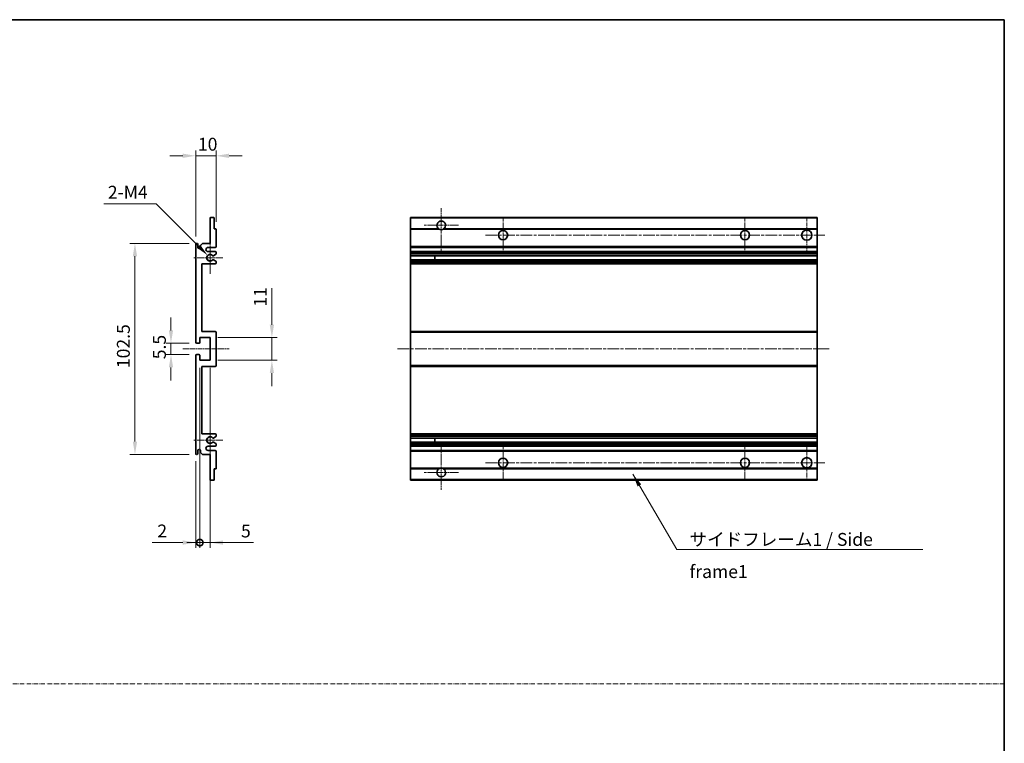
# Model space of a CAD drawing. Units: millimetres. Extents: x 2 to 11020, y -2 to 1403.
# Drawn here: x 5028 to 5506, y 349 to 701 of the extents above; entities that cross this region are included whole.
import ezdxf

# ---------------------------------------------------------------- set-up
doc = ezdxf.new("R2010")
doc.units = ezdxf.units.MM
doc.linetypes.add('CHAIN', pattern=[0.3543, 0.2362, -0.0295, 0.0591, -0.0295])
doc.linetypes.add('DASH_DOT', pattern=[0.37, 0.24, -0.06, 0.01, -0.06])
for name, color, linetype, lineweight in [('Border (ISO)', 7, 'Continuous', 35), ('Center Mark (ISO)', 131, 'Continuous', 18), ('Centerline (ISO)', 131, 'Continuous', 18), ('Dimension (ISO)', 7, 'Continuous', 18), ('Dimension (ISO) @ 1', 7, 'Continuous', 18), ('Sketch Geometry (ISO)', 7, 'Continuous', 18), ('Symbol (ISO)', 7, 'Continuous', 18), ('Symbol (ISO) @ 1', 7, 'Continuous', 18), ('Visible (ISO)', 7, 'Continuous', 35), ('Visible Narrow (ISO)', 7, 'Continuous', 25)]:
    doc.layers.add(name, color=color, linetype=linetype, lineweight=lineweight)
doc.styles.add('Note Text (TK)', font='MS PGothic.ttf')
doc.dimstyles.new('Default - Method 1b (TK)', dxfattribs={"dimscale": 3, "dimtxt": 2.5, "dimasz": 2.5, "dimexe": 1, "dimexo": 1.5, "dimgap": 1, "dimtad": 1, "dimtoh": 1, "dimrnd": 1e-08, "dimdsep": 46, "dimtxsty": 'Note Text (TK)', "dimcen": 0.09, "dimdle": 5, "dimclrd": 100, "dimclre": 100, "dimclrt": 7, "dimadec": 1, "dimazin": 1, "dimtfac": 1, "dimtmove": 0, "dimatfit": 3, "dimfxl": 1, "dimtolj": 1, "dimlwd": -1, "dimlwe": -1, "dimarcsym": 0})
doc.dimstyles.new('Default - Method 1b (TK)$7', dxfattribs={"dimscale": 3, "dimtxt": 2.5, "dimasz": 2.5, "dimexe": 1, "dimexo": 1.5, "dimgap": 1, "dimtad": 1, "dimtoh": 1, "dimrnd": 1e-08, "dimdsep": 46, "dimtxsty": 'Note Text (TK)', "dimcen": 0.09, "dimdle": 5, "dimclrd": 100, "dimclre": 100, "dimclrt": 7, "dimadec": 1, "dimazin": 1, "dimtfac": 1, "dimtmove": 0, "dimatfit": 3, "dimfxl": 1, "dimtolj": 1, "dimlwd": -1, "dimlwe": -1, "dimarcsym": 0})

# ---------------------------------------------------------------- blocks, each defined once
blk = doc.blocks.new('図面枠 tk図枠')
at = {"layer": 'Border (ISO)'}
for p, q in [((14.5, 289), (405.5, 289)), ((405.5, 289), (405.5, 8))]:
    blk.add_line(p, q, dxfattribs=at)
blk = doc.blocks.new('*D60')
at = {"layer": 'Defpoints', "color": 0}
for p in [(5113.06, 634.48), (5123.06, 598.68), (5113.06, 591.48)]:
    blk.add_point(p, dxfattribs=at)
at = {"layer": 'Dimension (ISO)', "color": 100}
for p, q in [((5113.06, 595.23), (5113.06, 636.98)), ((5123.06, 602.43), (5123.06, 636.98)), ((5106.81, 634.48), (5100.56, 634.48)), ((5123.06, 634.48), (5113.06, 634.48)), ((5129.31, 634.48), (5135.56, 634.48))]:
    blk.add_line(p, q, dxfattribs=at)
for points in [[(5106.81, 635.52), (5106.81, 633.44), (5113.06, 634.48)], [(5129.31, 635.52), (5129.31, 633.44), (5123.06, 634.48)]]:
    blk.add_solid(points, dxfattribs=at)
at = {"layer": 'Dimension (ISO)', "color": 7, "insert": (5114.15, 640.11), "char_height": 6.25, "attachment_point": 4, "style": 'Note Text (TK)'}
blk.add_mtext('\\A1;10', dxfattribs=at)
blk = doc.blocks.new('*D61')
at = {"layer": 'Defpoints', "color": 0}
for p in [(5118.91, 586.13), (5120.06, 584.98)]:
    blk.add_point(p, dxfattribs=at)
at = {"layer": 'Dimension (ISO)', "color": 100}
for p, q in [((5068.49, 611.17), (5093.86, 611.17)), ((5093.86, 611.17), (5114.49, 590.55))]:
    blk.add_line(p, q, dxfattribs=at)
blk.add_solid([(5115.23, 591.28), (5113.75, 589.81), (5118.91, 586.13)], dxfattribs=at)
at = {"layer": 'Dimension (ISO)', "color": 7, "insert": (5068.49, 616.8), "char_height": 6.25, "attachment_point": 4, "style": 'Note Text (TK)'}
blk.add_mtext('\\A1; \\fＭＳ Ｐゴシック|b0|i0;\\H6.2500;2-M4', dxfattribs=at)
blk = doc.blocks.new('*D62')
at = {"layer": 'Defpoints', "color": 0}
for p in [(5113.56, 543.48), (5101.06, 537.98), (5113.56, 537.98)]:
    blk.add_point(p, dxfattribs=at)
at = {"layer": 'Dimension (ISO)', "color": 100}
for p, q in [((5101.06, 549.73), (5101.06, 555.98)), ((5109.81, 543.48), (5098.56, 543.48)), ((5101.06, 543.48), (5101.06, 537.98)), ((5109.81, 537.98), (5098.56, 537.98)), ((5101.06, 531.73), (5101.06, 525.48))]:
    blk.add_line(p, q, dxfattribs=at)
for points in [[(5100.02, 549.73), (5102.1, 549.73), (5101.06, 543.48)], [(5100.02, 531.73), (5102.1, 531.73), (5101.06, 537.98)]]:
    blk.add_solid(points, dxfattribs=at)
at = {"layer": 'Dimension (ISO)', "color": 7, "insert": (5095.43, 535.72), "char_height": 6.25, "attachment_point": 4, "rotation": 90, "style": 'Note Text (TK)'}
blk.add_mtext('\\A1;5.5', dxfattribs=at)
blk = doc.blocks.new('*D63')
at = {"layer": 'Defpoints', "color": 0}
for p in [(5113.56, 591.98), (5083.56, 489.48), (5113.56, 489.48)]:
    blk.add_point(p, dxfattribs=at)
at = {"layer": 'Dimension (ISO)', "color": 100}
for p, q in [((5109.81, 591.98), (5081.06, 591.98)), ((5083.56, 585.73), (5083.56, 495.73)), ((5109.81, 489.48), (5081.06, 489.48))]:
    blk.add_line(p, q, dxfattribs=at)
for points in [[(5082.52, 585.73), (5084.6, 585.73), (5083.56, 591.98)], [(5082.52, 495.73), (5084.6, 495.73), (5083.56, 489.48)]]:
    blk.add_solid(points, dxfattribs=at)
at = {"layer": 'Dimension (ISO)', "color": 7, "insert": (5077.93, 531.43), "char_height": 6.25, "attachment_point": 4, "rotation": 90, "style": 'Note Text (TK)'}
blk.add_mtext('\\A1;102.5', dxfattribs=at)
blk = doc.blocks.new('*D64')
at = {"layer": 'Defpoints', "color": 0}
for p in [(5120.06, 546.23), (5150.06, 546.23), (5120.06, 535.23)]:
    blk.add_point(p, dxfattribs=at)
at = {"layer": 'Dimension (ISO)', "color": 100}
for p, q in [((5150.06, 552.48), (5150.06, 570.16)), ((5123.81, 546.23), (5152.56, 546.23)), ((5150.06, 535.23), (5150.06, 546.23)), ((5123.81, 535.23), (5152.56, 535.23)), ((5150.06, 528.98), (5150.06, 522.73))]:
    blk.add_line(p, q, dxfattribs=at)
for points in [[(5149.02, 552.48), (5151.1, 552.48), (5150.06, 546.23)], [(5149.02, 528.98), (5151.1, 528.98), (5150.06, 535.23)]]:
    blk.add_solid(points, dxfattribs=at)
at = {"layer": 'Dimension (ISO)', "color": 7, "insert": (5144.43, 561.23), "char_height": 6.25, "attachment_point": 4, "rotation": 90, "style": 'Note Text (TK)'}
blk.add_mtext('\\A1;11', dxfattribs=at)
blk = doc.blocks.new('_DotSmall')
at = {"color": 0, "linetype": 'ByBlock', "const_width": 0.5}
blk.add_lwpolyline([(-0.0625, 0, 1), (0.0625, 0, 1)], format="xyb", close=True, dxfattribs=at)
blk = doc.blocks.new('*D65')
at = {"layer": 'Defpoints', "color": 0}
for p in [(5115.06, 535.23), (5113.06, 489.98), (5115.06, 446.73)]:
    blk.add_point(p, dxfattribs=at)
at = {"layer": 'Dimension (ISO)', "color": 100}
for p, q in [((5115.06, 531.48), (5115.06, 444.23)), ((5113.06, 486.23), (5113.06, 444.23)), ((5106.81, 446.73), (5091.93, 446.73)), ((5115.06, 446.73), (5113.06, 446.73)), ((5115.06, 446.73), (5127.56, 446.73))]:
    blk.add_line(p, q, dxfattribs=at)
blk.add_solid([(5106.81, 447.77), (5106.81, 445.69), (5113.06, 446.73)], dxfattribs=at)
at = {"layer": 'Dimension (ISO)', "color": 100, "xscale": 6.25, "yscale": 6.25, "zscale": 6.25, "rotation": 180}
blk.add_blockref('_DotSmall', (5115.06, 446.73), dxfattribs=at)
at = {"layer": 'Dimension (ISO)', "color": 7, "insert": (5094.43, 452.36), "char_height": 6.25, "attachment_point": 4, "style": 'Note Text (TK)'}
blk.add_mtext('\\A1;2', dxfattribs=at)
blk = doc.blocks.new('*D66')
at = {"layer": 'Defpoints', "color": 0}
for p in [(5115.06, 535.23), (5120.06, 535.23), (5120.06, 446.73)]:
    blk.add_point(p, dxfattribs=at)
at = {"layer": 'Dimension (ISO)', "color": 100}
for p, q in [((5115.06, 531.48), (5115.06, 444.23)), ((5120.06, 531.48), (5120.06, 444.23)), ((5115.06, 446.73), (5108.81, 446.73)), ((5115.06, 446.73), (5120.06, 446.73)), ((5126.31, 446.73), (5141.18, 446.73))]:
    blk.add_line(p, q, dxfattribs=at)
blk.add_solid([(5126.31, 447.77), (5126.31, 445.69), (5120.06, 446.73)], dxfattribs=at)
at = {"layer": 'Dimension (ISO)', "color": 100, "xscale": 6.25, "yscale": 6.25, "zscale": 6.25}
blk.add_blockref('_DotSmall', (5115.06, 446.73), dxfattribs=at)
at = {"layer": 'Dimension (ISO)', "color": 7, "insert": (5135.06, 452.36), "char_height": 6.25, "attachment_point": 4, "style": 'Note Text (TK)'}
blk.add_mtext('\\A1;5', dxfattribs=at)

msp = doc.modelspace()

# ---------------------------------------------------------------- linework, layer by layer
at = {"layer": 'Center Mark (ISO)', "linetype": 'CHAIN', "ltscale": 9.26737}
for p, q in [((5232.3171, 609.0811), (5232.3171, 588.2311)), ((5232.3171, 493.2311), (5232.3171, 472.3811))]:
    msp.add_line(p, q, dxfattribs=at)
at = {"layer": 'Center Mark (ISO)', "linetype": 'CHAIN', "ltscale": 7.55611}
for p, q in [((5262.3171, 604.4811), (5262.3171, 587.4811)), ((5379.8171, 604.4811), (5379.8171, 587.4811)), ((5262.3171, 493.9811), (5262.3171, 476.9811)), ((5379.8171, 493.9811), (5379.8171, 476.9811))]:
    msp.add_line(p, q, dxfattribs=at)
at = {"layer": 'Center Mark (ISO)', "linetype": 'CHAIN', "ltscale": 7.778352}
for p, q in [((5409.8171, 604.7311), (5409.8171, 587.2311)), ((5409.8171, 494.2311), (5409.8171, 476.7311))]:
    msp.add_line(p, q, dxfattribs=at)
at = {"layer": 'Center Mark (ISO)', "linetype": 'CHAIN', "ltscale": 7.422766}
for p, q in [((5240.6671, 600.7311), (5223.9671, 600.7311)), ((5240.6671, 480.7311), (5223.9671, 480.7311))]:
    msp.add_line(p, q, dxfattribs=at)
at = {"layer": 'Center Mark (ISO)', "linetype": 'CHAIN', "ltscale": 6.996951}
for p, q in [((5120.057, 592.8521), (5120.057, 577.1101)), ((5120.057, 504.3521), (5120.057, 488.6101))]:
    msp.add_line(p, q, dxfattribs=at)
at = {"layer": 'Center Mark (ISO)', "linetype": 'CHAIN', "ltscale": 6.276444}
for p, q in [((5126.307, 584.9811), (5112.186, 584.9811)), ((5126.307, 496.4811), (5112.186, 496.4811))]:
    msp.add_line(p, q, dxfattribs=at)
at = {"layer": 'Centerline (ISO)', "linetype": 'CHAIN', "ltscale": 23.990969}
for p, q in [((5253.8171, 595.9811), (5418.5671, 595.9811)), ((5211.0671, 540.7311), (5421.0671, 540.7311)), ((5253.8171, 485.4811), (5418.5671, 485.4811))]:
    msp.add_line(p, q, dxfattribs=at)
at = {"layer": 'Centerline (ISO)', "linetype": 'CHAIN', "ltscale": 10.000767}
msp.add_line((5106.807, 540.7311), (5129.307, 540.7311), dxfattribs=at)
at = {"layer": 'Sketch Geometry (ISO)', "color": 4, "linetype": 'DASH_DOT', "lineweight": 18, "ltscale": 9.032109}
msp.add_line((4528.251, 378.1771), (5505.751, 378.1771), dxfattribs=at)
at = {"layer": 'Visible (ISO)'}
for p, q in [((5120.057, 591.9811), (5120.057, 604.1811)), ((5120.357, 604.4811), (5121.757, 604.4811)), ((5122.057, 604.1811), (5122.057, 598.9811)), ((5217.3171, 604.1811), (5217.3171, 604.4811)), ((5414.8171, 604.4811), (5217.3171, 604.4811)), ((5217.3171, 604.1811), (5217.3171, 598.9811)), ((5414.8171, 604.4811), (5414.8171, 604.1811)), ((5414.8171, 598.9811), (5414.8171, 604.1811)), ((5122.057, 598.9811), (5122.757, 598.9811)), ((5123.057, 598.6811), (5123.057, 590.4811)), ((5217.3171, 598.6811), (5217.3171, 598.9811)), ((5231.1563, 598.9811), (5217.3171, 598.9811)), ((5217.3171, 598.6811), (5217.3171, 590.4811)), ((5414.8171, 598.9811), (5233.4779, 598.9811)), ((5414.8171, 598.9811), (5414.8171, 598.6811)), ((5414.8171, 590.4811), (5414.8171, 598.6811)), ((5113.057, 543.9811), (5113.057, 591.4811)), ((5114.057, 591.4811), (5114.057, 590.0811)), ((5115.407, 590.9811), (5116.407, 591.9811)), ((5115.407, 590.0811), (5115.407, 590.9811)), ((5116.407, 591.9811), (5120.057, 591.9811)), ((5122.557, 589.9811), (5119.057, 589.9811)), ((5217.3171, 589.9811), (5217.3171, 590.4811)), ((5217.3171, 589.9811), (5217.3171, 587.9811)), ((5414.8171, 589.9811), (5217.3171, 589.9811)), ((5414.8171, 590.4811), (5414.8171, 589.9811)), ((5414.8171, 587.9811), (5414.8171, 589.9811)), ((5119.057, 587.9811), (5122.557, 587.9811)), ((5121.6306, 583.9879), (5122.9039, 583.2729)), ((5122.907, 586.7111), (5121.6338, 585.976)), ((5123.057, 587.4811), (5123.057, 586.9709)), ((5217.3171, 587.4811), (5217.3171, 587.9811)), ((5414.8171, 587.9811), (5217.3171, 587.9811)), ((5217.3171, 587.4811), (5217.3171, 586.9709)), ((5217.3171, 586.7111), (5217.3171, 586.9709)), ((5217.3171, 586.7111), (5217.3171, 585.976)), ((5217.3171, 585.9358), (5217.3171, 585.976)), ((5414.8171, 585.9358), (5217.3171, 585.9358)), ((5217.3171, 584.0263), (5217.3171, 585.9358)), ((5217.3171, 583.9879), (5217.3171, 584.0263)), ((5414.8171, 584.0263), (5217.3171, 584.0263)), ((5217.3171, 583.9879), (5217.3171, 583.2729)), ((5229.1171, 585.9358), (5229.1171, 584.0263)), ((5229.1297, 585.9358), (5229.1297, 584.0263)), ((5414.8171, 587.9811), (5414.8171, 587.4811)), ((5414.8171, 586.9709), (5414.8171, 587.4811)), ((5414.8171, 586.9709), (5414.8171, 586.7111)), ((5414.8171, 585.976), (5414.8171, 586.7111)), ((5414.8171, 585.976), (5414.8171, 585.9358)), ((5414.8171, 584.0263), (5414.8171, 585.9358)), ((5414.8171, 584.0263), (5414.8171, 583.9879)), ((5414.8171, 583.2729), (5414.8171, 583.9879)), ((5116.057, 581.9811), (5116.057, 549.2311)), ((5122.557, 581.9811), (5116.057, 581.9811)), ((5123.057, 583.0113), (5123.057, 582.4811)), ((5217.3171, 583.0113), (5217.3171, 583.2729)), ((5217.3171, 583.0113), (5217.3171, 582.4811)), ((5217.3171, 581.9811), (5217.3171, 582.4811)), ((5217.3171, 581.9811), (5217.3171, 549.2311)), ((5414.8171, 581.9811), (5217.3171, 581.9811)), ((5414.8171, 583.2729), (5414.8171, 583.0113)), ((5414.8171, 582.4811), (5414.8171, 583.0113)), ((5414.8171, 582.4811), (5414.8171, 581.9811)), ((5414.8171, 549.2311), (5414.8171, 581.9811)), ((5115.057, 546.2311), (5115.057, 543.7811)), ((5120.057, 546.2311), (5115.057, 546.2311)), ((5116.057, 549.2311), (5122.557, 549.2311)), ((5120.057, 535.2311), (5120.057, 546.2311)), ((5123.057, 548.7311), (5123.057, 532.7311)), ((5217.3171, 548.7311), (5217.3171, 549.2311)), ((5414.8171, 549.2311), (5217.3171, 549.2311)), ((5217.3171, 548.7311), (5217.3171, 532.7311)), ((5414.8171, 549.2311), (5414.8171, 548.7311)), ((5414.8171, 532.7311), (5414.8171, 548.7311)), ((5114.757, 543.4811), (5113.557, 543.4811)), ((5113.057, 489.9811), (5113.057, 537.4811)), ((5113.557, 537.9811), (5114.757, 537.9811)), ((5115.057, 537.6811), (5115.057, 535.2311)), ((5115.057, 535.2311), (5120.057, 535.2311)), ((5116.057, 532.2311), (5116.057, 499.4811)), ((5122.557, 532.2311), (5116.057, 532.2311)), ((5217.3171, 532.2311), (5217.3171, 532.7311)), ((5217.3171, 532.2311), (5217.3171, 499.4811)), ((5414.8171, 532.2311), (5217.3171, 532.2311)), ((5414.8171, 532.7311), (5414.8171, 532.2311)), ((5414.8171, 499.4811), (5414.8171, 532.2311)), ((5116.057, 499.4811), (5122.557, 499.4811)), ((5122.9039, 498.1893), (5121.6306, 497.4744)), ((5123.057, 498.9811), (5123.057, 498.4509)), ((5217.3171, 498.9811), (5217.3171, 499.4811)), ((5414.8171, 499.4811), (5217.3171, 499.4811)), ((5217.3171, 498.9811), (5217.3171, 498.4509)), ((5217.3171, 498.1893), (5217.3171, 498.4509)), ((5217.3171, 498.1893), (5217.3171, 497.4744)), ((5217.3171, 497.4359), (5217.3171, 497.4744)), ((5217.3171, 495.5264), (5217.3171, 497.4359)), ((5414.8171, 497.4359), (5217.3171, 497.4359)), ((5229.1171, 497.4359), (5229.1171, 495.5264)), ((5229.1297, 497.4359), (5229.1297, 495.5264)), ((5414.8171, 499.4811), (5414.8171, 498.9811)), ((5414.8171, 498.4509), (5414.8171, 498.9811)), ((5414.8171, 498.4509), (5414.8171, 498.1893)), ((5414.8171, 497.4744), (5414.8171, 498.1893)), ((5414.8171, 497.4744), (5414.8171, 497.4359)), ((5414.8171, 495.5264), (5414.8171, 497.4359)), ((5122.557, 493.4811), (5119.057, 493.4811)), ((5121.6338, 495.4862), (5122.907, 494.7511)), ((5123.057, 494.4913), (5123.057, 493.9811)), ((5217.3171, 495.4862), (5217.3171, 495.5264)), ((5414.8171, 495.5264), (5217.3171, 495.5264)), ((5217.3171, 495.4862), (5217.3171, 494.7511)), ((5217.3171, 494.4913), (5217.3171, 494.7511)), ((5217.3171, 494.4913), (5217.3171, 493.9811)), ((5217.3171, 493.4811), (5217.3171, 493.9811)), ((5217.3171, 493.4811), (5217.3171, 491.4811)), ((5414.8171, 493.4811), (5217.3171, 493.4811)), ((5414.8171, 495.5264), (5414.8171, 495.4862)), ((5414.8171, 494.7511), (5414.8171, 495.4862)), ((5414.8171, 494.7511), (5414.8171, 494.4913)), ((5414.8171, 493.9811), (5414.8171, 494.4913)), ((5414.8171, 493.9811), (5414.8171, 493.4811)), ((5414.8171, 491.4811), (5414.8171, 493.4811)), ((5114.057, 491.3811), (5114.057, 489.9811)), ((5115.407, 490.4811), (5115.407, 491.3811)), ((5116.407, 489.4811), (5115.407, 490.4811)), ((5120.057, 489.4811), (5116.407, 489.4811)), ((5119.057, 491.4811), (5122.557, 491.4811)), ((5120.057, 477.2811), (5120.057, 489.4811)), ((5123.057, 490.9811), (5123.057, 482.7811)), ((5217.3171, 490.9811), (5217.3171, 491.4811)), ((5414.8171, 491.4811), (5217.3171, 491.4811)), ((5217.3171, 490.9811), (5217.3171, 482.7811)), ((5414.8171, 491.4811), (5414.8171, 490.9811)), ((5414.8171, 482.7811), (5414.8171, 490.9811)), ((5122.057, 482.4811), (5122.057, 477.2811)), ((5122.757, 482.4811), (5122.057, 482.4811)), ((5217.3171, 482.4811), (5217.3171, 482.7811)), ((5217.3171, 482.4811), (5217.3171, 477.2811)), ((5231.1563, 482.4811), (5217.3171, 482.4811)), ((5414.8171, 482.4811), (5233.4779, 482.4811)), ((5414.8171, 482.7811), (5414.8171, 482.4811)), ((5414.8171, 477.2811), (5414.8171, 482.4811)), ((5121.757, 476.9811), (5120.357, 476.9811)), ((5217.3171, 476.9811), (5217.3171, 477.2811)), ((5414.8171, 476.9811), (5217.3171, 476.9811)), ((5414.8171, 477.2811), (5414.8171, 476.9811))]:
    msp.add_line(p, q, dxfattribs=at)
for centre, radius in [((5262.3171, 595.9811), 2.25), ((5379.8171, 595.9811), 2.25), ((5409.8171, 595.9811), 2.5), ((5262.3171, 485.4811), 2.25), ((5379.8171, 485.4811), 2.25), ((5409.8171, 485.4811), 2.5)]:
    msp.add_circle(centre, radius, dxfattribs=at)
for centre, radius, start, end in [((5120.357, 604.1811), 0.3, 90, 180), ((5121.757, 604.1811), 0.3, 0, 90), ((5232.3171, 600.7311), 2.1, 303.55731, 236.44269), ((5122.757, 598.6811), 0.3, 0, 90), ((5232.3171, 600.7311), 2.1, 257.472095, 282.527905), ((5113.557, 591.4811), 0.5, 0, 180), ((5114.732, 590.1608), 0.6797, 186.732921, 353.267079), ((5119.057, 588.9811), 1, 90, 270), ((5122.557, 590.4811), 0.5, 270, 0), ((5120.057, 584.9811), 1.621, 37.728389, 322.2672), ((5120.057, 584.9811), 1.6, 41.328988, 318.666601), ((5121.4837, 583.7263), 0.3, 60.685474, 118.83027), ((5121.4838, 586.2358), 0.3, 241.165318, 300), ((5122.557, 587.4811), 0.5, 0, 90), ((5122.757, 586.9709), 0.3, 300, 0), ((5122.557, 582.4811), 0.5, 270, 0), ((5122.757, 583.0113), 0.3, 0, 60.685474), ((5122.557, 548.7311), 0.5, 0, 90), ((5113.557, 543.9811), 0.5, 180, 270), ((5114.757, 543.7811), 0.3, 270, 0), ((5113.557, 537.4811), 0.5, 90, 180), ((5114.757, 537.6811), 0.3, 0, 90), ((5122.557, 532.7311), 0.5, 270, 0), ((5120.057, 496.4811), 1.621, 37.7328, 322.271611), ((5120.057, 496.4811), 1.6, 41.333399, 318.671012), ((5121.4837, 497.7359), 0.3, 241.16973, 299.314526), ((5122.557, 498.9811), 0.5, 0, 90), ((5122.757, 498.4509), 0.3, 299.314526, 0), ((5119.057, 492.4811), 1, 90, 270), ((5121.4838, 495.2264), 0.3, 60, 118.834682), ((5122.557, 493.9811), 0.5, 270, 0), ((5122.757, 494.4913), 0.3, 0, 60), ((5113.557, 489.9811), 0.5, 180, 0), ((5114.732, 491.3014), 0.6797, 6.732921, 173.267079), ((5122.557, 490.9811), 0.5, 0, 90), ((5122.757, 482.7811), 0.3, 270, 0), ((5232.3171, 480.7311), 2.1, 123.55731, 56.44269), ((5232.3171, 480.7311), 2.1, 77.472095, 102.527905), ((5120.357, 477.2811), 0.3, 180, 270), ((5121.757, 477.2811), 0.3, 270, 0)]:
    msp.add_arc(centre, radius, start, end, dxfattribs=at)
for points, knots in [([(5231.8616, 598.6811), (5231.7526, 598.7053), (5231.6471, 598.7383), (5231.4744, 598.8058), (5231.3851, 598.8477), (5231.287, 598.9008), (5231.2529, 598.9205), (5231.2083, 598.9476), (5231.1895, 598.9595), (5231.1635, 598.9763), (5231.1563, 598.9811), (5231.1563, 598.9811)], [-0.0853709179, -0.0853709179, -0.0853709179, -0.0853709179, -0.0545116262, -0.0545116262, -0.0293355354, -0.0293355354, -0.0179856969, -0.0179856969, -0.0089928485, -0.0089928485, 0, 0, 0, 0]), ([(5233.4779, 598.9811), (5233.4779, 598.9811), (5233.4707, 598.9763), (5233.4447, 598.9595), (5233.4259, 598.9476), (5233.3814, 598.9205), (5233.3472, 598.9008), (5233.2492, 598.8477), (5233.1599, 598.8058), (5232.9872, 598.7383), (5232.8816, 598.7053), (5232.7726, 598.6811)], [-0.2570614387, -0.2570614387, -0.2570614387, -0.2570614387, -0.2480685903, -0.2480685903, -0.2390757418, -0.2390757418, -0.2277259033, -0.2277259033, -0.2025498125, -0.2025498125, -0.1716905209, -0.1716905209, -0.1716905209, -0.1716905209]), ([(5121.339, 583.9891), (5121.3388, 583.989), (5121.3387, 583.9889), (5121.3083, 583.9721), (5121.2805, 583.9495), (5121.2584, 583.9244)], [0.1421941886, 0.1421941886, 0.1421941886, 0.1421941886, 0.1422543788, 0.1422543788, 0.1522671185, 0.1522671185, 0.1522671185, 0.1522671185]), ([(5121.2585, 586.0377), (5121.2805, 586.0127), (5121.3083, 585.99), (5121.3387, 585.9732), (5121.3389, 585.9731), (5121.3391, 585.973)], [0.1522671185, 0.1522671185, 0.1522671185, 0.1522671185, 0.1622798581, 0.1622798581, 0.1623400483, 0.1623400483, 0.1623400483, 0.1623400483]), ([(5121.2584, 497.5378), (5121.2805, 497.5127), (5121.3083, 497.4901), (5121.3387, 497.4733), (5121.3388, 497.4732), (5121.339, 497.4731)], [0.1522671185, 0.1522671185, 0.1522671185, 0.1522671185, 0.1622798581, 0.1622798581, 0.1623400483, 0.1623400483, 0.1623400483, 0.1623400483]), ([(5121.3391, 495.4892), (5121.3389, 495.4891), (5121.3387, 495.489), (5121.3083, 495.4722), (5121.2805, 495.4496), (5121.2585, 495.4245)], [0.1421941886, 0.1421941886, 0.1421941886, 0.1421941886, 0.1422543788, 0.1422543788, 0.1522671185, 0.1522671185, 0.1522671185, 0.1522671185]), ([(5231.1563, 482.4811), (5231.1563, 482.4811), (5231.1635, 482.4859), (5231.1895, 482.5028), (5231.2083, 482.5146), (5231.2529, 482.5417), (5231.287, 482.5614), (5231.3851, 482.6145), (5231.4744, 482.6564), (5231.6471, 482.724), (5231.7526, 482.7569), (5231.8616, 482.7811)], [-0.2570614387, -0.2570614387, -0.2570614387, -0.2570614387, -0.2480685903, -0.2480685903, -0.2390757418, -0.2390757418, -0.2277259033, -0.2277259033, -0.2025498125, -0.2025498125, -0.1716905209, -0.1716905209, -0.1716905209, -0.1716905209]), ([(5232.7726, 482.7811), (5232.8816, 482.7569), (5232.9872, 482.724), (5233.1599, 482.6564), (5233.2492, 482.6145), (5233.3472, 482.5614), (5233.3814, 482.5417), (5233.4259, 482.5146), (5233.4447, 482.5028), (5233.4707, 482.4859), (5233.4779, 482.4811), (5233.4779, 482.4811)], [-0.0853709179, -0.0853709179, -0.0853709179, -0.0853709179, -0.0545116262, -0.0545116262, -0.0293355354, -0.0293355354, -0.0179856969, -0.0179856969, -0.0089928485, -0.0089928485, 0, 0, 0, 0])]:
    msp.add_open_spline(points, degree=3, knots=knots, dxfattribs=at)
at = {"layer": 'Visible Narrow (ISO)'}
for p, q in [((5414.8171, 604.1811), (5217.3171, 604.1811)), ((5231.8616, 598.6811), (5217.3171, 598.6811)), ((5414.8171, 598.6811), (5232.7726, 598.6811)), ((5414.8171, 590.4811), (5217.3171, 590.4811)), ((5414.8171, 587.4811), (5217.3171, 587.4811)), ((5414.8171, 586.9709), (5217.3171, 586.9709)), ((5414.8171, 586.7111), (5217.3171, 586.7111)), ((5414.8171, 585.976), (5217.3171, 585.976)), ((5414.8171, 583.9879), (5217.3171, 583.9879)), ((5414.8171, 583.2729), (5217.3171, 583.2729)), ((5414.8171, 583.0113), (5217.3171, 583.0113)), ((5414.8171, 582.4811), (5217.3171, 582.4811)), ((5414.8171, 548.7311), (5217.3171, 548.7311)), ((5414.8171, 532.7311), (5217.3171, 532.7311)), ((5414.8171, 498.9811), (5217.3171, 498.9811)), ((5414.8171, 498.4509), (5217.3171, 498.4509)), ((5414.8171, 498.1893), (5217.3171, 498.1893)), ((5414.8171, 497.4744), (5217.3171, 497.4744)), ((5414.8171, 495.4862), (5217.3171, 495.4862)), ((5414.8171, 494.7511), (5217.3171, 494.7511)), ((5414.8171, 494.4913), (5217.3171, 494.4913)), ((5414.8171, 493.9811), (5217.3171, 493.9811)), ((5414.8171, 490.9811), (5217.3171, 490.9811)), ((5231.8616, 482.7811), (5217.3171, 482.7811)), ((5414.8171, 482.7811), (5232.7726, 482.7811)), ((5414.8171, 477.2811), (5217.3171, 477.2811))]:
    msp.add_line(p, q, dxfattribs=at)

# ---------------------------------------------------------------- block references
at = {"xscale": 2.5, "yscale": 2.5, "zscale": 2.5}
msp.add_blockref('図面枠 tk図枠', (4492.001, -21.954), dxfattribs=at)

# ---------------------------------------------------------------- texts
at = {"layer": 'Symbol (ISO)', "color": 7, "insert": (5352.897, 451.3985), "char_height": 6.25, "width": 118.932748, "attachment_point": 1, "line_spacing_factor": 1.5, "style": 'Note Text (TK)'}
msp.add_mtext('{\\fＭＳ Ｐゴシック|b0|i0;サイドフレーム1 / Side frame1}', dxfattribs=at)

# ---------------------------------------------------------------- dimensions: what is measured, and where the dimension line sits
at = {"layer": 'Dimension (ISO) @ 1', "color": 100}
for base, p1, p2, angle, override, picture, middle in [((5113.057, 634.4811), (5123.057, 598.6811), (5113.057, 591.4811), 180, {"dimscale": 1, "dimtxt": 6.25, "dimasz": 6.25, "dimexe": 2.5, "dimexo": 3.75, "dimgap": 2.5, "dimtoh": 0, "dimdec": 2, "dimcen": 0.225, "dimtol": 0, "dimlim": 0, "dimtp": 0, "dimtm": 0, "dimtdec": 2, "dimtix": 0, "dimtofl": 1, "dimtmove": 0, "dimatfit": 1}, '*D60', (5118.057, 634.4811)), ((5083.557, 489.4811), (5113.557, 591.9811), (5113.557, 489.4811), 90, {"dimscale": 1, "dimtxt": 6.25, "dimasz": 6.25, "dimexe": 2.5, "dimexo": 3.75, "dimgap": 2.5, "dimtoh": 0, "dimdec": 2, "dimcen": 0.225, "dimtol": 0, "dimlim": 0, "dimtp": 0, "dimtm": 0, "dimtdec": 2, "dimtix": 0, "dimtofl": 0, "dimtmove": 0, "dimatfit": 1}, '*D63', (5083.557, 540.7311)), ((5150.057, 546.2311), (5120.057, 535.2311), (5120.057, 546.2311), 90, {"dimscale": 1, "dimtxt": 6.25, "dimasz": 6.25, "dimexe": 2.5, "dimexo": 3.75, "dimgap": 2.5, "dimtoh": 0, "dimdec": 2, "dimcen": 0.225, "dimtol": 0, "dimlim": 0, "dimtp": 0, "dimtm": 0, "dimtdec": 2, "dimtix": 0, "dimtofl": 1, "dimtmove": 0, "dimatfit": 1}, '*D64', (5150.057, 564.4449)), ((5101.057, 537.9811), (5113.557, 543.4811), (5113.557, 537.9811), 90, {"dimscale": 1, "dimtxt": 6.25, "dimasz": 6.25, "dimexe": 2.5, "dimexo": 3.75, "dimgap": 2.5, "dimtoh": 0, "dimdec": 2, "dimcen": 0.225, "dimtol": 0, "dimlim": 0, "dimtp": 0, "dimtm": 0, "dimtdec": 2, "dimtix": 0, "dimtofl": 1, "dimtmove": 0, "dimatfit": 1}, '*D62', (5101.057, 540.7311)), ((5115.057, 446.7311), (5113.057, 489.9811), (5115.057, 535.2311), 180, {"dimscale": 1, "dimtxt": 6.25, "dimasz": 6.25, "dimexe": 2.5, "dimexo": 3.75, "dimgap": 2.5, "dimtoh": 0, "dimdec": 2, "dimblk2": 'DotSmall', "dimsah": 1, "dimcen": 0.225, "dimdle": 0, "dimtol": 0, "dimlim": 0, "dimtp": 0, "dimtm": 0, "dimtdec": 2, "dimtix": 0, "dimtofl": 1, "dimtmove": 0, "dimatfit": 1}, '*D65', (5096.2459, 446.7311)), ((5120.057, 446.7311), (5115.057, 535.2311), (5120.057, 535.2311), 180, {"dimscale": 1, "dimtxt": 6.25, "dimasz": 6.25, "dimexe": 2.5, "dimexo": 3.75, "dimgap": 2.5, "dimtoh": 0, "dimdec": 2, "dimblk1": 'DotSmall', "dimsah": 1, "dimcen": 0.225, "dimdle": 0, "dimtol": 0, "dimlim": 0, "dimtp": 0, "dimtm": 0, "dimtdec": 2, "dimtix": 0, "dimtofl": 1, "dimtmove": 0, "dimatfit": 1}, '*D66', (5136.8681, 446.7311))]:
    dim = msp.add_linear_dim(base=base, p1=p1, p2=p2, angle=angle, dimstyle='Default - Method 1b (TK)', override=override, dxfattribs=at)
    dim.commit()
    dim.dimension.update_dxf_attribs({"geometry": picture, "text_midpoint": middle, "dimtype": 128})
dim = msp.add_radius_dim(center=(5120.057, 584.9811), mpoint=(5118.9108, 586.1273), text=' \\fＭＳ Ｐゴシック|b0|i0;\\H6.2500;2-M4', dimstyle='Default - Method 1b (TK)', override={"dimscale": 1, "dimtxt": 6.25, "dimasz": 6.25, "dimexe": 2.5, "dimexo": 3.75, "dimgap": 2.5, "dimtih": 1, "dimdec": 2, "dimlfac": 1, "dimcen": 0, "dimtol": 0, "dimlim": 0, "dimtp": 0, "dimtm": 0, "dimtdec": 2, "dimtix": 0, "dimtofl": 0, "dimtmove": 0, "dimatfit": 3}, dxfattribs=at)
dim.commit()
dim.dimension.update_dxf_attribs({"geometry": '*D61', "text_midpoint": (5079.9286, 611.1748), "dimtype": 132})

# ---------------------------------------------------------------- leaders
at = {"layer": 'Symbol (ISO) @ 1', "color": 100, "annotation_type": 0, "has_hookline": 1, "hookline_direction": 0, "text_width": 113.3168}
msp.add_leader([(5325.3889, 479.8853), (5346.647, 443.2977), (5352.897, 443.2977)], dimstyle='Default - Method 1b (TK)$7', override={"dimscale": 1, "dimtxt": 6.25, "dimasz": 6.25, "dimgap": 0, "dimtad": 1}, dxfattribs=at)

doc.saveas('drawing.dxf')
